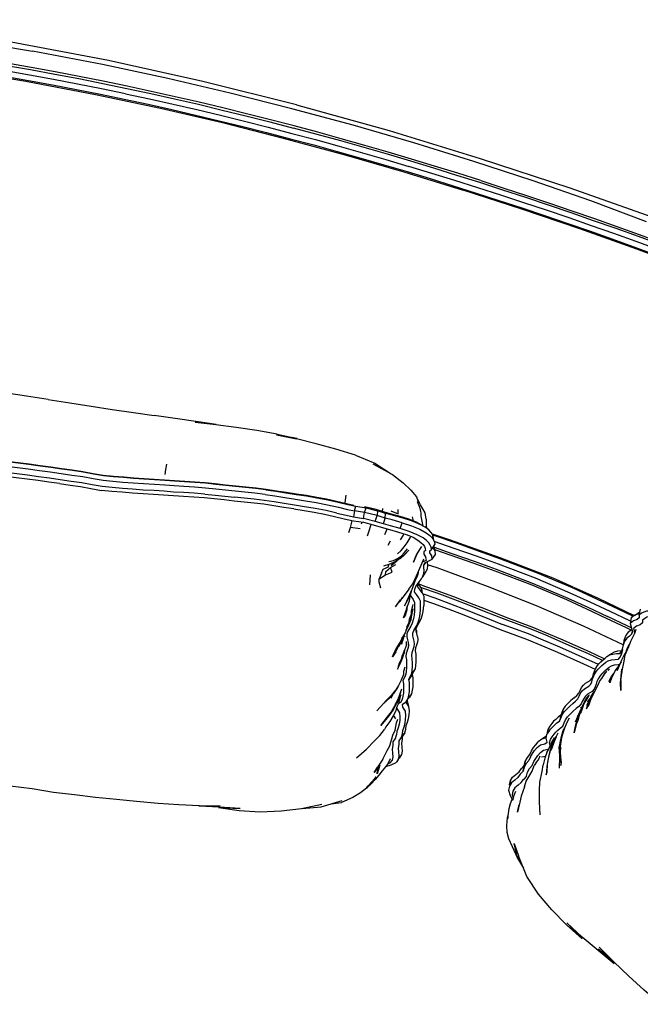
# Model space of a CAD drawing. Units: metres. Extents: x -0.64 to 0.89, y -0.65 to 0.71.
# Drawn here: x -0.23 to 0.16, y 0.07 to 0.7 of the extents above; entities that cross this region are included whole.
import ezdxf

# ---------------------------------------------------------------- set-up
doc = ezdxf.new("R2010")
doc.units = ezdxf.units.M
doc.header["$MEASUREMENT"] = 0

# ---------------------------------------------------------------- blocks, each defined once
blk = doc.blocks.new('3f5f2e16-e466-48c8-ae89-aef0ce8ea53f')
for p, q in [((0.00086, 0.38786), (0.00062, 0.38591)), ((0.01959, 0.38247), (0.02031, 0.37992)), ((0.02851, 0.38109), (0.02788, 0.38504)), ((-0.01248, 0.37817), (-0.01221, 0.37923)), ((0.02243, 0.37907), (0.02445, 0.37791)), ((-0.02058, 0.37255), (-0.01967, 0.37584)), ((0.03331, 0.36785), (0.03252, 0.37153)), ((0.00559, 0.367), (0.00416, 0.36425)), ((0.03194, 0.36184), (0.03406, 0.36502)), ((0.03422, 0.36087), (0.0335, 0.36419)), ((0.03383, 0.36649), (0.03406, 0.36502)), ((0.01508, 0.35855), (0.01322, 0.35711)), ((0.01364, 0.35751), (0.01381, 0.35745)), ((0.01552, 0.35904), (0.01549, 0.35925)), ((0.01657, 0.36034), (0.0166, 0.36025)), ((0.02815, 0.35354), (0.02713, 0.35204)), ((0.02747, 0.35277), (0.0276, 0.35273)), ((-0.00726, 0.33923), (-0.00689, 0.34555)), ((0.02641, 0.34468), (0.02853, 0.34772)), ((0.022, 0.33815), (0.0241, 0.34115)), ((0.02297, 0.33962), (0.02298, 0.33956)), ((0.02588, 0.33902), (0.02389, 0.33971)), ((0.0181, 0.3331), (0.0182, 0.33295)), ((0.0253, 0.33763), (0.02606, 0.33417)), ((0.01486, 0.31869), (0.01535, 0.31985)), ((0.01997, 0.3221), (0.02007, 0.324)), ((0.16135, 0.31998), (0.16448, 0.32188)), ((0.16429, 0.31999), (0.16512, 0.32372)), ((0.16448, 0.32188), (0.16473, 0.32198)), ((0.02259, 0.31345), (0.0247, 0.31632)), ((0.0207, 0.31017), (0.02282, 0.31304)), ((0.02183, 0.3117), (0.02175, 0.31199)), ((0.1597, 0.30986), (0.15927, 0.30781)), ((0.01232, 0.30241), (0.01196, 0.3014)), ((0.01308, 0.30486), (0.01272, 0.30364)), ((0.01361, 0.3049), (0.0134, 0.3058)), ((0.01376, 0.30527), (0.01354, 0.30601)), ((0.01377, 0.30415), (0.0137, 0.30448)), ((0.01395, 0.30464), (0.01385, 0.30497)), ((0.15506, 0.30562), (0.15435, 0.30202)), ((0.15836, 0.3019), (0.15734, 0.30058)), ((0.14829, 0.29649), (0.14522, 0.29462)), ((0.15349, 0.29808), (0.1528, 0.29452)), ((0.01267, 0.29172), (0.01284, 0.291)), ((0.01285, 0.29103), (0.0128, 0.29199)), ((0.01406, 0.28214), (0.01271, 0.27861)), ((0.02154, 0.28584), (0.01941, 0.28289)), ((0.13566, 0.28435), (0.13503, 0.28082)), ((0.14321, 0.28359), (0.14369, 0.28426)), ((0.15069, 0.28574), (0.15098, 0.28605)), ((0.01974, 0.28207), (0.0176, 0.27908)), ((0.01932, 0.2815), (0.01931, 0.28202)), ((0.13289, 0.27829), (0.13312, 0.27852)), ((0.13402, 0.27744), (0.13465, 0.28098)), ((0.13458, 0.27937), (0.13434, 0.27923)), ((0.15236, 0.27767), (0.15245, 0.27763)), ((0.00851, 0.27144), (0.00842, 0.27129)), ((0.01923, 0.26987), (0.01711, 0.26688)), ((0.00778, 0.26015), (0.00972, 0.26341)), ((0.00871, 0.262), (0.00921, 0.26383)), ((0.0113, 0.26462), (0.01238, 0.26876)), ((0.01673, 0.26534), (0.01646, 0.2658)), ((0.01748, 0.26187), (0.01673, 0.26534)), ((0.1338, 0.2675), (0.13301, 0.26644)), ((0.11579, 0.26013), (0.11512, 0.25653)), ((0.12685, 0.25869), (0.12614, 0.25805)), ((0.12745, 0.25922), (0.12713, 0.25893)), ((0.00414, 0.25532), (0.00421, 0.25508)), ((0.00936, 0.25384), (0.00787, 0.25631)), ((0.11424, 0.25618), (0.11355, 0.25255)), ((0.12497, 0.25544), (0.12538, 0.25598)), ((0.12559, 0.25621), (0.12618, 0.25685)), ((0.01496, 0.24502), (0.01281, 0.242)), ((0.1062, 0.24757), (0.10551, 0.24395)), ((0.01141, 0.24002), (0.01357, 0.24305)), ((0.10519, 0.24295), (0.10216, 0.24106)), ((0.00458, 0.22594), (0.00582, 0.22859)), ((0.01085, 0.2281), (0.01301, 0.23113)), ((0.09167, 0.22683), (0.09098, 0.22317)), ((0.09873, 0.22606), (0.09745, 0.22416)), ((0.1046, 0.22998), (0.10206, 0.22943)), ((0.09037, 0.22053), (0.09107, 0.22421)), ((0.09066, 0.22207), (0.09074, 0.22213)), ((0.08231, 0.2147), (0.08161, 0.21105)), ((0.09069, 0.21541), (0.09238, 0.21729)), ((0.09115, 0.21062), (0.09217, 0.21416)), ((-0.03179, 0.19982), (-0.02524, 0.20071)), ((0.08717, 0.1969), (0.08721, 0.19683))]:
    blk.add_line(p, q)
for points in [[(-0.05551, 0.63146, 0), (-0.07058, 0.63538, 0), (-0.08569, 0.6392, 0), (-0.10083, 0.64294, 0), (-0.11601, 0.64657, 0), (-0.13122, 0.65008, 0), (-0.14646, 0.65348, 0), (-0.16172, 0.65678, 0), (-0.17701, 0.65994, 0), (-0.19231, 0.66296, 0), (-0.20763, 0.66588, 0), (-0.22296, 0.6687, 0), (-0.2383, 0.67138, 0)], [(-0.34948, 0.69911, 0), (-0.3083, 0.69399, 0), (-0.30848, 0.69271, 0), (-0.26643, 0.68652, 0), (-0.22195, 0.679, 0)], [(-0.16273, 0.65197, 0), (-0.17801, 0.65512, 0), (-0.19334, 0.65815, 0), (-0.20865, 0.66107, 0), (-0.22396, 0.66388, 0), (-0.23932, 0.66656, 0)], [(-0.23998, 0.66306, 0), (-0.22466, 0.66039, 0), (-0.20938, 0.65759, 0), (-0.1941, 0.65468, 0), (-0.17882, 0.65166, 0), (-0.16358, 0.64851, 0), (-0.1484, 0.64524, 0), (-0.13331, 0.64188, 0), (-0.11825, 0.63841, 0), (-0.10316, 0.6348, 0), (-0.08807, 0.63108, 0), (-0.07298, 0.62726, 0), (-0.05793, 0.62335, 0), (-0.04292, 0.61935, 0), (-0.02797, 0.61523, 0), (-0.01308, 0.61101, 0), (0.00173, 0.60673, 0), (0.01642, 0.60238, 0), (0.03105, 0.59793, 0), (0.04571, 0.59338, 0), (0.06035, 0.58874, 0), (0.07495, 0.58404, 0), (0.08944, 0.57929, 0), (0.10387, 0.57445, 0), (0.11822, 0.56956, 0), (0.13249, 0.56462, 0), (0.1467, 0.55962, 0), (0.16086, 0.55454, 0), (0.18338, 0.5463, 0)], [(-0.23863, 0.67001, 0), (-0.22326, 0.66732, 0), (-0.20792, 0.66451, 0), (-0.1926, 0.66158, 0), (-0.17726, 0.65855, 0), (-0.16195, 0.65539, 0), (-0.14671, 0.6521, 0), (-0.13157, 0.64872, 0), (-0.11644, 0.64523, 0), (-0.1013, 0.64161, 0), (-0.08615, 0.63787, 0), (-0.07102, 0.63403, 0), (-0.05592, 0.63011, 0)], [(-0.17373, 0.67306, 0), (-0.23552, 0.68475, 0), (-0.28755, 0.69298, 0)], [(0.16896, 0.57032, 0), (0.13349, 0.58371, 0), (0.09667, 0.59658, 0), (0.05893, 0.60886, 0), (0.02072, 0.62064, 0), (-0.0179, 0.63187, 0), (-0.05686, 0.64245, 0), (-0.09611, 0.65238, 0), (-0.13587, 0.6617, 0), (-0.17754, 0.67056, 0), (-0.22195, 0.679, 0)], [(-0.05404, 0.64489, 0), (-0.11366, 0.6598, 0), (-0.17373, 0.67306, 0)], [(-0.27089, 0.66743, 0), (-0.22628, 0.65995, 0), (-0.18192, 0.65156, 0), (-0.14052, 0.64279, 0), (-0.10117, 0.63359, 0), (-0.06235, 0.62378, 0), (-0.0238, 0.61333, 0), (0.0144, 0.60224, 0), (0.05221, 0.59059, 0)], [(-0.16273, 0.65197, 0), (-0.14752, 0.64869, 0), (-0.13243, 0.64532, 0), (-0.11737, 0.64185, 0), (-0.10226, 0.63824, 0), (-0.08713, 0.6345, 0), (-0.07201, 0.63067, 0), (-0.05692, 0.62675, 0), (-0.04186, 0.62274, 0), (-0.02686, 0.6186, 0), (-0.01193, 0.61437, 0), (0.00289, 0.61008, 0), (0.01758, 0.60573, 0)], [(-0.05404, 0.64489, 0), (0.00494, 0.62849, 0), (0.06305, 0.6108, 0), (0.12012, 0.59201, 0)], [(0.18622, 0.55277, 0), (0.16369, 0.56102, 0), (0.14948, 0.56612, 0), (0.13521, 0.57114, 0), (0.12089, 0.5761, 0), (0.1065, 0.581, 0), (0.09202, 0.58586, 0), (0.07746, 0.59064, 0), (0.06282, 0.59535, 0), (0.04813, 0.6, 0), (0.03342, 0.60457, 0), (0.01873, 0.60904, 0), (0.00398, 0.61341, 0), (-0.01088, 0.61772, 0), (-0.02583, 0.62194, 0), (-0.04085, 0.62609, 0), (-0.05592, 0.63011, 0)], [(0.06336, 0.59665, 0), (0.0487, 0.60129, 0), (0.03398, 0.60587, 0), (0.01919, 0.61037, 0), (0.00434, 0.61476, 0), (-0.01055, 0.61908, 0), (-0.02548, 0.62331, 0), (-0.04047, 0.62744, 0), (-0.05551, 0.63146, 0)], [(0.18481, 0.54956, 0), (0.16229, 0.5578, 0), (0.14809, 0.56289, 0), (0.13385, 0.5679, 0), (0.11956, 0.57285, 0), (0.1052, 0.57775, 0), (0.09074, 0.5826, 0), (0.07621, 0.58736, 0), (0.06158, 0.59207, 0), (0.0469, 0.59672, 0), (0.03221, 0.60128, 0), (0.01758, 0.60573, 0)], [(0.06336, 0.59665, 0), (0.07797, 0.59194, 0), (0.09253, 0.58717, 0), (0.10701, 0.58231, 0), (0.12143, 0.5774, 0), (0.13577, 0.57243, 0), (0.15005, 0.5674, 0), (0.16426, 0.56231, 0), (0.18678, 0.55405, 0)], [(0.19741, 0.54005, 0), (0.16282, 0.55307, 0), (0.12648, 0.56596, 0), (0.08959, 0.57848, 0), (0.05221, 0.59059, 0)], [(0.12012, 0.59201, 0), (0.17594, 0.5723, 0), (0.22789, 0.55115, 0), (0.27621, 0.52839, 0), (0.32354, 0.50467, 0), (0.36982, 0.48008, 0), (0.41503, 0.45464, 0), (0.45923, 0.42827, 0), (0.50249, 0.40083, 0)], [(-0.21208, 0.45724, 0), (-0.22592, 0.45941, 0), (-0.23981, 0.46155, 0), (-0.2537, 0.46364, 0)], [(-0.21208, 0.45724, 0), (-0.19835, 0.45507, 0), (-0.18474, 0.45297, 0), (-0.17125, 0.45101, 0), (-0.15784, 0.44909, 0), (-0.14452, 0.44715, 0)], [(-0.06634, 0.43526, 0), (-0.07919, 0.4376, 0), (-0.0924, 0.43952, 0), (-0.10524, 0.44117, 0), (-0.1184, 0.44287, 0), (-0.10509, 0.44139, 0), (-0.11809, 0.4433, 0), (-0.13125, 0.44522, 0), (-0.14452, 0.44715, 0)], [(-0.06634, 0.43526, 0), (-0.05353, 0.43252, 0), (-0.06668, 0.43477, 0), (-0.05395, 0.43219, 0)], [(-0.01647, 0.42181, 0), (-0.02884, 0.42555, 0), (-0.04138, 0.42909, 0), (-0.05395, 0.43219, 0)], [(-0.01647, 0.42181, 0), (-0.00415, 0.41683, 0), (0.00622, 0.41004, 0)], [(-0.21764, 0.4119, 0), (-0.22477, 0.41285, 0), (-0.23159, 0.41371, 0), (-0.23847, 0.41452, 0), (-0.24571, 0.41536, 0), (-0.25304, 0.41641, 0), (-0.26016, 0.41743, 0)], [(-0.25236, 0.41982, 0), (-0.24528, 0.41881, 0), (-0.23832, 0.418, 0), (-0.23116, 0.41716, 0), (-0.22408, 0.41627, 0), (-0.21709, 0.41533, 0)], [(-0.19663, 0.41198, 0), (-0.20341, 0.41295, 0), (-0.2103, 0.41393, 0), (-0.2172, 0.41491, 0), (-0.22428, 0.41585, 0), (-0.23122, 0.41673, 0), (-0.23822, 0.41755, 0)], [(-0.21709, 0.41533, 0), (-0.21027, 0.41437, 0), (-0.20346, 0.41341, 0), (-0.19678, 0.41245, 0), (-0.19003, 0.41147, 0), (-0.18342, 0.41023, 0), (-0.17697, 0.4091, 0)], [(-0.13683, 0.41601, 0), (-0.13735, 0.41276, 0), (-0.13786, 0.40949, 0)], [(-0.0054, 0.41639, 0), (0.00713, 0.40955, 0), (0.01395, 0.40422, 0)], [(-0.16482, 0.40067, 0), (-0.17128, 0.40118, 0), (-0.17765, 0.40178, 0), (-0.18413, 0.40291, 0), (-0.19071, 0.40415, 0), (-0.1975, 0.40513, 0), (-0.20432, 0.40611, 0), (-0.21125, 0.40709, 0), (-0.21816, 0.40807, 0), (-0.22525, 0.40901, 0), (-0.23206, 0.40988, 0), (-0.23894, 0.41069, 0), (-0.24621, 0.41153, 0), (-0.25357, 0.41258, 0), (-0.26073, 0.41361, 0)], [(-0.20475, 0.40372, 0), (-0.21161, 0.4047, 0), (-0.21846, 0.40567, 0), (-0.22544, 0.4066, 0), (-0.23234, 0.40747, 0), (-0.23934, 0.40829, 0), (-0.24653, 0.40912, 0), (-0.25383, 0.41017, 0)], [(-0.19003, 0.40795, 0), (-0.19693, 0.40895, 0), (-0.20377, 0.40993, 0), (-0.21071, 0.41091, 0), (-0.21764, 0.4119, 0)], [(-0.15768, 0.40703, 0), (-0.16419, 0.40755, 0), (-0.17065, 0.40806, 0), (-0.17684, 0.40864, 0), (-0.1831, 0.40973, 0), (-0.18975, 0.41098, 0), (-0.19663, 0.41198, 0)], [(-0.08682, 0.39826, 0), (-0.09305, 0.39889, 0), (-0.09912, 0.39952, 0), (-0.10535, 0.4002, 0), (-0.112, 0.40087, 0), (-0.11883, 0.40142, 0), (-0.12567, 0.40187, 0), (-0.13192, 0.4022, 0), (-0.13785, 0.40269, 0), (-0.1444, 0.40312, 0), (-0.15128, 0.40349, 0), (-0.15803, 0.40401, 0), (-0.16454, 0.40452, 0), (-0.17095, 0.40503, 0), (-0.17712, 0.40561, 0), (-0.18339, 0.4067, 0), (-0.19003, 0.40795, 0)], [(-0.17697, 0.4091, 0), (-0.17055, 0.4085, 0), (-0.16399, 0.40797, 0), (-0.15746, 0.40746, 0), (-0.15104, 0.40697, 0), (-0.14466, 0.40663, 0), (-0.13808, 0.4062, 0), (-0.13153, 0.40566, 0), (-0.12506, 0.40532, 0), (-0.11859, 0.40489, 0), (-0.11211, 0.40437, 0)], [(-0.20475, 0.40372, 0), (-0.19802, 0.40276, 0), (-0.19138, 0.4018, 0), (-0.18487, 0.40057, 0), (-0.17813, 0.39941, 0)], [(-0.13166, 0.40523, 0), (-0.13781, 0.40574, 0), (-0.1444, 0.40617, 0), (-0.15108, 0.40653, 0), (-0.15768, 0.40703, 0)], [(-0.07347, 0.39978, 0), (-0.07996, 0.40057, 0), (-0.08639, 0.40127, 0), (-0.09272, 0.40191, 0), (-0.09896, 0.40256, 0), (-0.10529, 0.40324, 0), (-0.11188, 0.40391, 0), (-0.11861, 0.40446, 0), (-0.12533, 0.4049, 0), (-0.13166, 0.40523, 0)], [(-0.11211, 0.40437, 0), (-0.10566, 0.40372, 0), (-0.09917, 0.40301, 0)], [(-0.09917, 0.40301, 0), (-0.09265, 0.40234, 0), (-0.08615, 0.40168, 0), (-0.07971, 0.40098, 0), (-0.07324, 0.40019, 0), (-0.06677, 0.39922, 0), (-0.06047, 0.39823, 0), (-0.05406, 0.39729, 0), (-0.04758, 0.39626, 0), (-0.04107, 0.39514, 0), (-0.03477, 0.39392, 0), (-0.02858, 0.39252, 0), (-0.02211, 0.39098, 0), (-0.01747, 0.39006, 0)], [(0.01395, 0.40422, 0), (0.01887, 0.39957, 0), (0.02244, 0.39536, 0), (0.02402, 0.39117, 0), (0.02284, 0.39435, 0)], [(-0.05557, 0.38764, 0), (-0.06206, 0.38859, 0), (-0.06843, 0.38959, 0), (-0.07468, 0.39053, 0), (-0.08097, 0.3913, 0), (-0.08731, 0.39199, 0), (-0.09367, 0.39263, 0), (-0.10001, 0.39329, 0), (-0.10638, 0.39398, 0), (-0.1128, 0.39463, 0), (-0.11929, 0.39516, 0), (-0.12582, 0.39558, 0), (-0.13226, 0.39592, 0), (-0.13858, 0.39644, 0), (-0.14503, 0.39686, 0), (-0.15168, 0.39722, 0), (-0.15835, 0.39773, 0), (-0.16488, 0.39825, 0), (-0.17145, 0.39877, 0), (-0.17813, 0.39941, 0)], [(-0.11238, 0.39703, 0), (-0.11911, 0.39757, 0), (-0.12587, 0.39801, 0), (-0.13217, 0.39834, 0), (-0.13817, 0.39884, 0), (-0.14467, 0.39927, 0), (-0.15153, 0.39964, 0), (-0.15831, 0.40015, 0), (-0.16482, 0.40067, 0)], [(-0.11238, 0.39703, 0), (-0.1058, 0.39636, 0), (-0.09956, 0.39568, 0), (-0.09344, 0.39505, 0)], [(-0.06184, 0.391, 0), (-0.06825, 0.39201, 0), (-0.07449, 0.39295, 0), (-0.08086, 0.39373, 0), (-0.08721, 0.39442, 0), (-0.09344, 0.39505, 0)], [(-0.07399, 0.39678, 0), (-0.08044, 0.39757, 0), (-0.08682, 0.39826, 0)], [(-0.07399, 0.39678, 0), (-0.06768, 0.39584, 0), (-0.06129, 0.39483, 0), (-0.05467, 0.39386, 0), (-0.04815, 0.39282, 0), (-0.04141, 0.39166, 0), (-0.03422, 0.39026, 0), (-0.02716, 0.38868, 0), (-0.02143, 0.3873, 0), (-0.01711, 0.38643, 0), (-0.0161, 0.38933, 0)], [(-0.07347, 0.39978, 0), (-0.06707, 0.39882, 0), (-0.06071, 0.39782, 0), (-0.05418, 0.39686, 0), (-0.04766, 0.39583, 0), (-0.04097, 0.39468, 0), (-0.03408, 0.39334, 0), (-0.02733, 0.39182, 0), (-0.02133, 0.39038, 0), (-0.0161, 0.38933, 0), (-0.0096, 0.38826, 0)], [(-0.02308, 0.39122, 0), (-0.02279, 0.39307, 0), (-0.02224, 0.39635, 0)], [(-0.02818, 0.38495, 0), (-0.03509, 0.3865, 0), (-0.04213, 0.38787, 0), (-0.04879, 0.38901, 0), (-0.05525, 0.39004, 0), (-0.06184, 0.391, 0)], [(0.00197, 0.38548, 0), (-0.00334, 0.38717, 0), (-0.0088, 0.38855, 0), (-0.01074, 0.38887, 0)], [(0.02788, 0.38504, 0), (0.02499, 0.39024, 0), (0.02284, 0.39435, 0)], [(0.02537, 0.38506, 0), (0.02447, 0.38848, 0), (0.02311, 0.39213, 0)], [(-0.05557, 0.38764, 0), (-0.04918, 0.38662, 0), (-0.0427, 0.38551, 0), (-0.0362, 0.38425, 0), (-0.02978, 0.3828, 0), (-0.02355, 0.38131, 0), (-0.01759, 0.38011, 0), (-0.01132, 0.37909, 0), (-0.00525, 0.37756, 0), (-0.00008, 0.3759, 0)], [(-0.02818, 0.38495, 0), (-0.02235, 0.38354, 0), (-0.01773, 0.38262, 0)], [(-0.01067, 0.38537, 0), (-0.01711, 0.38643, 0), (-0.01773, 0.38262, 0), (-0.01138, 0.38157, 0)], [(-0.00379, 0.37968, 0), (-0.01138, 0.38157, 0), (-0.01067, 0.38537, 0)], [(0.00135, 0.37803, 0), (-0.00379, 0.37968, 0), (-0.00263, 0.38336, 0), (-0.01067, 0.38537, 0), (-0.0096, 0.38826, 0), (-0.00244, 0.38647, 0)], [(0.01324, 0.37882, 0), (0.00689, 0.38055, 0), (0.00254, 0.38171, 0), (0.0028, 0.38479, 0), (-0.00244, 0.38647, 0), (-0.00263, 0.38336, 0)], [(0.01208, 0.37513, 0), (0.00589, 0.37682, 0), (0.00135, 0.37803, 0), (0.00254, 0.38171, 0), (-0.00263, 0.38336, 0)], [(0.0181, 0.3808, 0), (0.01361, 0.38232, 0), (0.00797, 0.38385, 0), (0.00197, 0.38548, 0)], [(0.01933, 0.37997, 0), (0.01388, 0.3818, 0), (0.00775, 0.38346, 0), (0.0028, 0.38479, 0)], [(0.0062, 0.38636, 0), (0.01082, 0.38455, 0), (0.01067, 0.38733, 0)], [(0.02467, 0.38773, 0), (0.02487, 0.38716, 0), (0.0249, 0.38684, 0)], [(0.02661, 0.37671, 0), (0.02608, 0.3798, 0), (0.02535, 0.38306, 0), (0.02537, 0.38506, 0)], [(-0.01351, 0.37482, 0), (-0.01967, 0.37584, 0), (-0.01881, 0.37907, 0), (-0.01852, 0.3803, 0)], [(-0.00886, 0.37044, 0), (-0.00773, 0.37373, 0), (-0.00671, 0.37703, 0), (-0.00649, 0.37787, 0)], [(0.0229, 0.37116, 0), (0.0177, 0.37325, 0), (0.01208, 0.37513, 0), (0.01324, 0.37882, 0), (0.01916, 0.37683, 0)], [(0.02546, 0.37735, 0), (0.02531, 0.37746, 0), (0.02243, 0.37907, 0), (0.0181, 0.3808, 0)], [(0.01916, 0.37683, 0), (0.02464, 0.37463, 0), (0.0286, 0.37245, 0), (0.03094, 0.3707, 0), (0.03241, 0.36922, 0), (0.03331, 0.36785, 0), (0.03383, 0.36649, 0)], [(0.03313, 0.36868, 0), (0.03326, 0.36878, 0), (0.03303, 0.37018, 0), (0.03252, 0.37153, 0), (0.03164, 0.37287, 0), (0.03023, 0.37428, 0), (0.02805, 0.37591, 0), (0.02445, 0.37791, 0), (0.01933, 0.37997, 0)], [(0.02851, 0.38109, 0), (0.02867, 0.37725, 0), (0.02875, 0.37539, 0)], [(-0.00008, 0.3759, 0), (0.00534, 0.37445, 0), (0.01107, 0.37289, 0)], [(0.00225, 0.37129, 0), (0.0036, 0.37433, 0), (0.00381, 0.37486, 0)], [(0.01044, 0.35899, 0), (0.0126, 0.36105, 0), (0.0146, 0.36338, 0), (0.01659, 0.36609, 0), (0.01845, 0.3691, 0), (0.01885, 0.37008, 0)], [(0.01107, 0.37289, 0), (0.0158, 0.3713, 0), (0.02023, 0.36952, 0), (0.02331, 0.36781, 0), (0.02528, 0.36632, 0), (0.0266, 0.36499, 0), (0.02743, 0.36373, 0), (0.02792, 0.36244, 0), (0.02814, 0.3611, 0), (0.02707, 0.36021, 0), (0.0272, 0.35873, 0), (0.02833, 0.35675, 0)], [(0.0123, 0.36801, 0), (0.01416, 0.37095, 0), (0.01445, 0.37176, 0)], [(0.03249, 0.35552, 0), (0.0321, 0.35767, 0), (0.03099, 0.35963, 0), (0.03086, 0.36094, 0), (0.03194, 0.36184, 0), (0.03171, 0.36329, 0), (0.0312, 0.36462, 0), (0.03032, 0.36596, 0), (0.02889, 0.3674, 0), (0.02663, 0.36909, 0), (0.0229, 0.37116, 0)], [(0.03232, 0.37182, 0), (0.04313, 0.36817, 0), (0.0754, 0.35675, 0), (0.10932, 0.34372, 0), (0.12189, 0.338, 0)], [(0.12178, 0.33729, 0), (0.09956, 0.34667, 0), (0.07606, 0.3557, 0), (0.06196, 0.36076, 0), (0.0478, 0.36575, 0), (0.03357, 0.37065, 0), (0.03264, 0.37097, 0)], [(0.02248, 0.35844, 0), (0.02054, 0.35378, 0), (0.02187, 0.35691, 0), (0.02246, 0.35842, 0), (0.02501, 0.36242, 0), (0.0258, 0.36365, 0)], [(0.15873, 0.31606, 0), (0.15819, 0.31632, 0), (0.14565, 0.32231, 0), (0.13304, 0.32821, 0), (0.12034, 0.33404, 0), (0.0981, 0.34341, 0), (0.0746, 0.35244, 0), (0.06054, 0.3575, 0), (0.0464, 0.36247, 0), (0.03369, 0.36686, 0)], [(0.01524, 0.359, 0), (0.01508, 0.35855, 0), (0.01196, 0.35585, 0), (0.01246, 0.35653, 0), (0.00907, 0.35387, 0), (0.00638, 0.35164, 0), (0.00987, 0.35459, 0), (0.00721, 0.35268, 0)], [(0.01508, 0.35855, 0), (0.01754, 0.36131, 0), (0.01524, 0.359, 0), (0.01298, 0.35689, 0), (0.01052, 0.35513, 0), (0.00721, 0.35268, 0)], [(0.01026, 0.35598, 0), (0.01263, 0.35749, 0), (0.01462, 0.35969, 0), (0.01663, 0.36214, 0)], [(0.02306, 0.33976, 0), (0.02431, 0.34137, 0), (0.02553, 0.34299, 0), (0.02641, 0.34468, 0), (0.02709, 0.34647, 0), (0.02738, 0.34842, 0), (0.02714, 0.35038, 0), (0.02713, 0.35204, 0), (0.02774, 0.35334, 0), (0.02978, 0.3543, 0), (0.03249, 0.35552, 0), (0.0346, 0.35862, 0), (0.03422, 0.36087, 0), (0.0331, 0.36284, 0), (0.03304, 0.36349, 0)], [(0.03373, 0.36315, 0), (0.04503, 0.35926, 0), (0.05914, 0.35429, 0), (0.07317, 0.34925, 0), (0.09668, 0.34021, 0), (0.11886, 0.33086, 0), (0.13153, 0.32505, 0), (0.14412, 0.31915, 0)], [(0.15901, 0.31048, 0), (0.15603, 0.31193, 0), (0.14347, 0.31793, 0), (0.13086, 0.32383, 0), (0.11821, 0.32963, 0), (0.09611, 0.33895, 0), (0.0726, 0.34799, 0), (0.05858, 0.35302, 0), (0.04449, 0.35798, 0), (0.03407, 0.36158, 0)], [(0.00005, 0.34675, 0), (0.00117, 0.34931, 0), (0.00453, 0.35064, 0), (0.0049, 0.35221, 0)], [(0.00788, 0.35356, 0), (0.0049, 0.35221, 0), (0.0014, 0.35116, 0)], [(0.0028, 0.34562, 0), (0.00703, 0.34736, 0), (0.00584, 0.35026, 0), (0.00926, 0.35219, 0)], [(0.00485, 0.35406, 0), (0.00777, 0.35476, 0), (0.01026, 0.35598, 0)], [(0.02244, 0.34503, 0), (0.02401, 0.34832, 0), (0.02599, 0.35337, 0), (0.02712, 0.3558, 0)], [(0.02624, 0.35385, 0), (0.02873, 0.3549, 0), (0.02833, 0.35675, 0)], [(0.02927, 0.35406, 0), (0.02927, 0.35351, 0), (0.02951, 0.35153, 0), (0.02921, 0.34953, 0), (0.02853, 0.34772, 0)], [(0.15404, 0.3011, 0), (0.12874, 0.31287, 0), (0.0989, 0.32581, 0), (0.06762, 0.33826, 0), (0.03553, 0.35001, 0), (0.02944, 0.3521, 0)], [(0.00005, 0.34675, 0), (-0.00053, 0.34523, 0), (-0.00139, 0.34308, 0), (0.0028, 0.34562, 0), (0.00287, 0.34781, 0), (0.00584, 0.35026, 0)], [(0.01766, 0.33659, 0), (0.02005, 0.33983, 0), (0.02244, 0.34503, 0)], [(0.02352, 0.34729, 0), (0.02329, 0.3458, 0), (0.02264, 0.34407, 0), (0.02178, 0.34243, 0), (0.02142, 0.34196, 0)], [(0.02593, 0.34375, 0), (0.0264, 0.34436, 0), (0.02763, 0.346, 0), (0.02853, 0.34772, 0)], [(-0.00021, 0.33709, 0), (-0.00132, 0.34103, 0), (-0.00139, 0.34308, 0)], [(0.02183, 0.34371, 0), (0.0217, 0.34291, 0), (0.02074, 0.33959, 0), (0.01952, 0.33627, 0)], [(0.0207, 0.31017, 0), (0.02259, 0.31345, 0), (0.02344, 0.31546, 0), (0.02411, 0.31747, 0), (0.02453, 0.31927, 0), (0.02482, 0.32113, 0), (0.02494, 0.32309, 0), (0.02499, 0.32502, 0), (0.02507, 0.32688, 0), (0.02488, 0.32888, 0), (0.02395, 0.33101, 0), (0.02251, 0.33313, 0), (0.02121, 0.3349, 0), (0.02148, 0.33642, 0), (0.022, 0.33815, 0), (0.02306, 0.33976, 0)], [(0.02606, 0.33417, 0), (0.02459, 0.33632, 0), (0.02332, 0.33803, 0), (0.0236, 0.33947, 0), (0.02407, 0.34106, 0)], [(0.02623, 0.33547, 0), (0.0253, 0.33763, 0), (0.02384, 0.33979, 0)], [(0.02588, 0.33902, 0), (0.03602, 0.3355, 0), (0.04607, 0.33175, 0), (0.05608, 0.3279, 0), (0.06614, 0.32399, 0), (0.07929, 0.3187, 0), (0.09588, 0.31258, 0), (0.10507, 0.30872, 0), (0.1142, 0.30484, 0), (0.12326, 0.30084, 0), (0.13233, 0.29684, 0), (0.14134, 0.29265, 0), (0.14214, 0.29226, 0)], [(0.01766, 0.33659, 0), (0.014, 0.33168, 0), (0.00993, 0.32684, 0), (0.00901, 0.32533, 0), (0.01227, 0.32962, 0)], [(0.01841, 0.33266, 0), (0.01882, 0.33207, 0), (0.02022, 0.33002, 0), (0.02108, 0.32803, 0), (0.02126, 0.32614, 0), (0.02118, 0.32431, 0), (0.02113, 0.32239, 0), (0.02101, 0.32046, 0), (0.02073, 0.31863, 0), (0.02032, 0.31688, 0), (0.01967, 0.31493, 0), (0.01883, 0.31296, 0), (0.01694, 0.30966, 0), (0.01632, 0.30797, 0), (0.01621, 0.30609, 0), (0.01671, 0.30433, 0), (0.01721, 0.30265, 0), (0.0173, 0.3009, 0), (0.01711, 0.29926, 0), (0.01659, 0.29744, 0), (0.01593, 0.29562, 0), (0.01571, 0.29354, 0), (0.01598, 0.29145, 0), (0.0161, 0.28899, 0), (0.01607, 0.28651, 0), (0.01595, 0.28434, 0), (0.01562, 0.28228, 0), (0.01474, 0.28035, 0)], [(0.01952, 0.33627, 0), (0.01719, 0.33108, 0), (0.01488, 0.32585, 0), (0.01666, 0.32927, 0), (0.01812, 0.33272, 0), (0.01876, 0.33457, 0)], [(0.01907, 0.33526, 0), (0.01794, 0.33083, 0), (0.01781, 0.32893, 0), (0.01653, 0.32541, 0)], [(0.02531, 0.33767, 0), (0.03544, 0.33415, 0), (0.04547, 0.33039, 0), (0.0555, 0.32653, 0), (0.06559, 0.3226, 0), (0.07871, 0.31731, 0), (0.09528, 0.31121, 0), (0.1045, 0.30735, 0), (0.11367, 0.30346, 0), (0.12276, 0.29946, 0), (0.13182, 0.29546, 0), (0.14072, 0.29132, 0), (0.14091, 0.29123, 0)], [(0.02606, 0.33417, 0), (0.02701, 0.33196, 0), (0.02721, 0.32991, 0), (0.02713, 0.32803, 0), (0.02708, 0.32609, 0)], [(0.02668, 0.33347, 0), (0.03405, 0.33091, 0), (0.04405, 0.32716, 0), (0.05407, 0.32329, 0), (0.06414, 0.31936, 0), (0.07726, 0.31407, 0)], [(0.16038, 0.31922, 0), (0.15973, 0.31953, 0), (0.14715, 0.32554, 0), (0.13451, 0.33146, 0), (0.12178, 0.33729, 0)], [(0.12232, 0.33781, 0), (0.13802, 0.33067, 0), (0.16102, 0.31972, 0)], [(0.01271, 0.33016, 0), (0.01206, 0.32863, 0), (0.01358, 0.33119, 0)], [(0.01558, 0.32179, 0), (0.01544, 0.31995, 0), (0.01642, 0.32359, 0), (0.01681, 0.32618, 0)], [(0.01707, 0.33024, 0), (0.01709, 0.33056, 0), (0.01708, 0.33083, 0)], [(0.02007, 0.324, 0), (0.01905, 0.31886, 0), (0.01923, 0.32074, 0), (0.01929, 0.32261, 0), (0.02013, 0.32586, 0), (0.02027, 0.32665, 0)], [(0.02314, 0.30647, 0), (0.02262, 0.30822, 0), (0.02215, 0.30983, 0), (0.02224, 0.31148, 0), (0.02282, 0.31304, 0), (0.0247, 0.31632, 0), (0.02555, 0.31833, 0), (0.02624, 0.32039, 0), (0.02667, 0.32224, 0), (0.02696, 0.32412, 0), (0.02708, 0.32609, 0)], [(0.0272, 0.32957, 0), (0.03265, 0.32767, 0), (0.04264, 0.32393, 0), (0.05262, 0.32008, 0), (0.06265, 0.31617, 0), (0.07577, 0.31088, 0)], [(0.01558, 0.32179, 0), (0.01406, 0.31831, 0), (0.0161, 0.32359, 0), (0.01653, 0.32541, 0)], [(0.01779, 0.31549, 0), (0.01805, 0.31736, 0), (0.01923, 0.32074, 0), (0.01779, 0.31549, 0), (0.01905, 0.31886, 0), (0.01997, 0.3221, 0)], [(0.16467, 0.32168, 0), (0.16376, 0.32087, 0), (0.16135, 0.31998, 0), (0.1592, 0.31829, 0), (0.15844, 0.31465, 0), (0.15925, 0.31157, 0), (0.15986, 0.30926, 0), (0.15927, 0.30781, 0), (0.15802, 0.30659, 0), (0.15642, 0.30536, 0), (0.15519, 0.30377, 0), (0.15435, 0.30202, 0), (0.15374, 0.30021, 0), (0.15343, 0.29825, 0)], [(0.18824, 0.31576, 0), (0.18304, 0.31859, 0), (0.17795, 0.32092, 0), (0.17384, 0.32214, 0), (0.171, 0.32251, 0), (0.16889, 0.32243, 0), (0.1672, 0.32196, 0), (0.16572, 0.32116, 0), (0.16429, 0.31999, 0), (0.16416, 0.31825, 0), (0.16291, 0.31712, 0), (0.1605, 0.31624, 0), (0.15844, 0.31465, 0)], [(0.01905, 0.31886, 0), (0.01876, 0.31701, 0), (0.0174, 0.31365, 0), (0.01577, 0.31041, 0), (0.01779, 0.31549, 0)], [(0.01624, 0.31223, 0), (0.01779, 0.31549, 0), (0.0174, 0.31365, 0), (0.01905, 0.31886, 0)], [(0.13825, 0.28856, 0), (0.13035, 0.29224, 0), (0.12132, 0.29623, 0), (0.11223, 0.30023, 0), (0.10305, 0.30411, 0), (0.09383, 0.30797, 0), (0.07726, 0.31407, 0)], [(0.15915, 0.31196, 0), (0.15666, 0.31317, 0), (0.14412, 0.31915, 0)], [(0.18294, 0.31585, 0), (0.1786, 0.31784, 0), (0.17521, 0.31883, 0), (0.17272, 0.31915, 0), (0.17077, 0.31907, 0), (0.16917, 0.31862, 0), (0.16774, 0.31784, 0), (0.1664, 0.31676, 0), (0.16626, 0.31502, 0), (0.16488, 0.31375, 0), (0.16243, 0.31285, 0), (0.1606, 0.31154, 0), (0.1614, 0.30875, 0), (0.16144, 0.30858, 0)], [(0.00921, 0.29669, 0), (0.01173, 0.30182, 0), (0.01351, 0.30507, 0), (0.01127, 0.30006, 0), (0.01296, 0.30336, 0), (0.01438, 0.30675, 0), (0.01282, 0.30153, 0), (0.01408, 0.305, 0), (0.01507, 0.30819, 0), (0.01512, 0.30841, 0)], [(0.01624, 0.31223, 0), (0.01577, 0.31041, 0), (0.01517, 0.30865, 0), (0.0131, 0.30531, 0), (0.01241, 0.30358, 0), (0.00933, 0.29857, 0)], [(0.01951, 0.29427, 0), (0.01973, 0.29624, 0), (0.02037, 0.29803, 0), (0.02091, 0.2999, 0), (0.02111, 0.30161, 0), (0.02101, 0.30343, 0), (0.02001, 0.30684, 0), (0.02011, 0.30857, 0), (0.0207, 0.31017, 0)], [(0.02219, 0.31051, 0), (0.02235, 0.30997, 0), (0.0224, 0.30896, 0)], [(0.07577, 0.31088, 0), (0.09238, 0.30476, 0), (0.10156, 0.30092, 0), (0.11071, 0.29704, 0), (0.11977, 0.29305, 0)], [(0.15261, 0.27838, 0), (0.15343, 0.28461, 0), (0.1546, 0.29067, 0), (0.15537, 0.29459, 0), (0.15762, 0.30002, 0), (0.15894, 0.30338, 0), (0.1614, 0.30852, 0), (0.16236, 0.31099, 0)], [(0.15943, 0.31089, 0), (0.1588, 0.31027, 0), (0.15717, 0.30902, 0), (0.15592, 0.30739, 0), (0.15506, 0.30562, 0), (0.15443, 0.30377, 0)], [(0.00921, 0.29669, 0), (0.00713, 0.29337, 0), (0.00779, 0.29509, 0), (0.00857, 0.2968, 0), (0.0116, 0.3018, 0), (0.00933, 0.29857, 0)], [(0.01601, 0.3011, 0), (0.01488, 0.29766, 0), (0.01457, 0.29603, 0), (0.01302, 0.29248, 0), (0.01337, 0.29414, 0)], [(0.01511, 0.30656, 0), (0.01508, 0.30639, 0), (0.01511, 0.30662, 0)], [(0.01601, 0.3011, 0), (0.01598, 0.30282, 0), (0.01604, 0.30311, 0)], [(0.01607, 0.30139, 0), (0.01601, 0.3011, 0), (0.01607, 0.30154, 0)], [(0.02314, 0.30647, 0), (0.02324, 0.30461, 0), (0.02304, 0.30286, 0), (0.02249, 0.30095, 0), (0.02185, 0.29919, 0), (0.02164, 0.29726, 0), (0.02191, 0.29519, 0), (0.02204, 0.29264, 0), (0.02201, 0.29016, 0), (0.0219, 0.28799, 0), (0.02154, 0.28584, 0), (0.02063, 0.28384, 0)], [(0.15443, 0.30377, 0), (0.15412, 0.30178, 0), (0.15402, 0.30103, 0)], [(0.01247, 0.29076, 0), (0.01041, 0.28553, 0), (0.01204, 0.28899, 0), (0.01344, 0.29254, 0), (0.01458, 0.29599, 0)], [(0.01302, 0.29248, 0), (0.01488, 0.29766, 0), (0.01337, 0.29414, 0)], [(0.14118, 0.29147, 0), (0.14248, 0.29254, 0), (0.1437, 0.29362, 0), (0.14522, 0.29462, 0), (0.14738, 0.29522, 0), (0.14986, 0.29548, 0), (0.15191, 0.29561, 0), (0.15269, 0.29668, 0), (0.15338, 0.29788, 0)], [(0.15289, 0.29733, 0), (0.1504, 0.29708, 0), (0.14829, 0.29649, 0)], [(0.15114, 0.28631, 0), (0.15321, 0.29147, 0), (0.15471, 0.29456, 0), (0.1564, 0.29748, 0), (0.15677, 0.29796, 0)], [(0.15198, 0.29308, 0), (0.1528, 0.29452, 0), (0.15317, 0.2963, 0), (0.15343, 0.29825, 0)], [(0.15734, 0.30058, 0), (0.15653, 0.2989, 0), (0.15594, 0.29714, 0), (0.15584, 0.29651, 0)], [(0.01302, 0.29248, 0), (0.01117, 0.28905, 0), (0.01067, 0.28734, 0), (0.01247, 0.29076, 0)], [(0.01188, 0.28964, 0), (0.01192, 0.2899, 0), (0.01193, 0.2901, 0)], [(0.01459, 0.24887, 0), (0.01517, 0.25116, 0), (0.01553, 0.25348, 0), (0.01574, 0.25598, 0), (0.01534, 0.25876, 0), (0.01379, 0.26138, 0), (0.01353, 0.26319, 0), (0.01583, 0.26474, 0), (0.01711, 0.26688, 0), (0.01757, 0.26909, 0), (0.01789, 0.27119, 0), (0.01806, 0.27301, 0), (0.01796, 0.27488, 0), (0.01796, 0.27701, 0), (0.0176, 0.27908, 0), (0.01851, 0.28091, 0), (0.01941, 0.28289, 0), (0.01976, 0.28501, 0), (0.01987, 0.2872, 0), (0.01991, 0.2897, 0), (0.01978, 0.29221, 0), (0.01951, 0.29427, 0)], [(0.11977, 0.29305, 0), (0.12879, 0.28905, 0), (0.13626, 0.28556, 0)], [(0.12658, 0.27205, 0), (0.12758, 0.27387, 0), (0.12867, 0.27533, 0), (0.13002, 0.27662, 0), (0.13155, 0.27752, 0), (0.13295, 0.27833, 0), (0.13399, 0.27953, 0), (0.13465, 0.28098, 0), (0.13512, 0.28264, 0), (0.13566, 0.28435, 0), (0.13656, 0.28615, 0), (0.13764, 0.28782, 0), (0.13873, 0.28914, 0), (0.13988, 0.29033, 0), (0.14118, 0.29147, 0)], [(0.1269, 0.27027, 0), (0.12798, 0.27169, 0), (0.1293, 0.27297, 0), (0.13226, 0.2747, 0), (0.13335, 0.27596, 0), (0.13402, 0.27744, 0), (0.13449, 0.27911, 0), (0.13503, 0.28082, 0), (0.13593, 0.28261, 0), (0.13699, 0.28424, 0), (0.13805, 0.28553, 0), (0.1392, 0.28672, 0), (0.1405, 0.28786, 0), (0.1418, 0.28893, 0), (0.143, 0.28999, 0), (0.14449, 0.29097, 0), (0.14658, 0.29156, 0), (0.14902, 0.29181, 0), (0.15114, 0.29197, 0), (0.15198, 0.29308, 0)], [(0.14135, 0.2835, 0), (0.14263, 0.28463, 0), (0.14393, 0.2857, 0), (0.14512, 0.28676, 0), (0.14652, 0.28769, 0), (0.14848, 0.28825, 0), (0.15086, 0.28849, 0), (0.15167, 0.28857, 0)], [(0.15274, 0.2903, 0), (0.15045, 0.2866, 0), (0.14923, 0.28524, 0), (0.14768, 0.28198, 0), (0.14675, 0.28048, 0)], [(0.15114, 0.28631, 0), (0.15024, 0.28469, 0), (0.15166, 0.28801, 0), (0.15243, 0.28952, 0)], [(0.01491, 0.28684, 0), (0.01413, 0.28402, 0), (0.01406, 0.28214, 0)], [(0.02063, 0.28384, 0), (0.01974, 0.28207, 0), (0.02009, 0.28005, 0), (0.0201, 0.27793, 0), (0.0202, 0.27608, 0), (0.02002, 0.27424, 0), (0.0197, 0.2721, 0), (0.01923, 0.26987, 0), (0.01791, 0.26766, 0), (0.01743, 0.26734, 0)], [(0.14135, 0.2835, 0), (0.14021, 0.28232, 0), (0.13918, 0.28107, 0), (0.13815, 0.27949, 0), (0.13727, 0.27774, 0), (0.13674, 0.27606, 0), (0.13626, 0.27437, 0), (0.13555, 0.27281, 0), (0.13437, 0.27145, 0), (0.13138, 0.26969, 0), (0.13011, 0.26847, 0), (0.12908, 0.26709, 0), (0.12812, 0.26535, 0)], [(0.14321, 0.28359, 0), (0.14199, 0.28246, 0), (0.14032, 0.27952, 0), (0.13923, 0.27825, 0)], [(0.14278, 0.28342, 0), (0.14199, 0.28246, 0), (0.14246, 0.28314, 0)], [(0.14527, 0.28562, 0), (0.14447, 0.28468, 0), (0.14497, 0.28535, 0)], [(0.1466, 0.27998, 0), (0.14592, 0.27895, 0), (0.14661, 0.28083, 0), (0.14805, 0.28277, 0)], [(0.15261, 0.27838, 0), (0.1526, 0.27193, 0), (0.15227, 0.27672, 0), (0.15314, 0.2855, 0), (0.15327, 0.28341, 0)], [(0.01271, 0.27861, 0), (0.01101, 0.27519, 0), (0.00877, 0.27176, 0)], [(0.01474, 0.28035, 0), (0.0138, 0.27841, 0), (0.01415, 0.27625, 0), (0.01416, 0.27414, 0), (0.01425, 0.27228, 0), (0.01408, 0.2705, 0), (0.01376, 0.26842, 0), (0.01333, 0.26629, 0), (0.01216, 0.26431, 0), (0.01086, 0.2634, 0)], [(0.13923, 0.27825, 0), (0.13777, 0.27493, 0), (0.13674, 0.27356, 0)], [(0.14675, 0.28048, 0), (0.14563, 0.27696, 0), (0.14592, 0.27895, 0), (0.14481, 0.27768, 0), (0.14661, 0.28083, 0), (0.14742, 0.28156, 0)], [(0.00532, 0.26708, 0), (0.00877, 0.27176, 0), (0.0061, 0.26853, 0), (0.00265, 0.26526, 0), (0.00168, 0.26387, 0), (0.0061, 0.26853, 0), (0.00532, 0.26708, 0), (0.00807, 0.2702, 0), (0.00877, 0.27176, 0)], [(0.00739, 0.26943, 0), (0.00612, 0.26713, 0), (0.00759, 0.26966, 0)], [(0.01101, 0.27519, 0), (0.00807, 0.2702, 0), (0.0104, 0.27351, 0), (0.01101, 0.27519, 0)], [(0.01196, 0.26874, 0), (0.01048, 0.26533, 0), (0.01227, 0.2707, 0), (0.01089, 0.26723, 0), (0.00921, 0.26383, 0)], [(0.01196, 0.26874, 0), (0.01227, 0.2707, 0), (0.01301, 0.27308, 0)], [(0.11033, 0.2499, 0), (0.11183, 0.25136, 0), (0.11355, 0.25255, 0), (0.11426, 0.25447, 0), (0.11512, 0.25653, 0), (0.11651, 0.25835, 0), (0.11814, 0.2601, 0), (0.12004, 0.26201, 0), (0.12204, 0.26378, 0), (0.12377, 0.26511, 0), (0.12507, 0.2667, 0), (0.12592, 0.26848, 0), (0.1269, 0.27027, 0)], [(0.12272, 0.26741, 0), (0.12447, 0.26875, 0), (0.12574, 0.2703, 0), (0.12658, 0.27205, 0)], [(0.13674, 0.27356, 0), (0.13457, 0.2686, 0), (0.13362, 0.26708, 0), (0.13163, 0.26173, 0), (0.13279, 0.26556, 0), (0.13065, 0.26023, 0), (0.13191, 0.26405, 0), (0.13347, 0.26746, 0)], [(0.1353, 0.27104, 0), (0.13516, 0.27086, 0), (0.1332, 0.26799, 0), (0.13443, 0.26927, 0), (0.13123, 0.26469, 0)], [(-0.00291, 0.25911, 0), (0.00168, 0.26387, 0), (0.00532, 0.26708, 0)], [(0.01089, 0.26723, 0), (0.00871, 0.262, 0), (0.01048, 0.26533, 0), (0.01089, 0.26723, 0)], [(0.0113, 0.26462, 0), (0.00977, 0.26119, 0), (0.00932, 0.25914, 0)], [(0.01242, 0.26926, 0), (0.01144, 0.26675, 0), (0.00972, 0.26341, 0)], [(0.01586, 0.24962, 0), (0.01674, 0.25188, 0), (0.01733, 0.25419, 0), (0.01769, 0.25651, 0), (0.0179, 0.25902, 0), (0.01748, 0.26187, 0), (0.01593, 0.26451, 0), (0.01588, 0.26481, 0)], [(0.12272, 0.26741, 0), (0.1207, 0.2656, 0), (0.11881, 0.2637, 0), (0.11719, 0.26197, 0), (0.11579, 0.26013, 0), (0.11492, 0.25805, 0), (0.11424, 0.25618, 0), (0.11255, 0.25502, 0), (0.11105, 0.25357, 0), (0.1097, 0.25238, 0), (0.10856, 0.25101, 0), (0.10735, 0.24936, 0), (0.1062, 0.24757, 0), (0.10568, 0.24521, 0), (0.10572, 0.24504, 0)], [(0.12812, 0.26535, 0), (0.12724, 0.26353, 0), (0.12588, 0.26186, 0), (0.12412, 0.26051, 0), (0.12216, 0.25876, 0), (0.12027, 0.25686, 0), (0.11865, 0.25513, 0)], [(0.12859, 0.26216, 0), (0.1303, 0.26566, 0), (0.12757, 0.26067, 0), (0.12621, 0.25691, 0), (0.12509, 0.25273, 0), (0.12432, 0.25104, 0), (0.1228, 0.24502, 0), (0.12357, 0.24934, 0), (0.12466, 0.25351, 0)], [(0.12859, 0.26216, 0), (0.12717, 0.25849, 0), (0.12621, 0.25691, 0), (0.12859, 0.26216, 0), (0.12757, 0.26067, 0), (0.12922, 0.26428, 0), (0.13104, 0.26756, 0), (0.13129, 0.26794, 0)], [(0.13246, 0.2692, 0), (0.13221, 0.26886, 0), (0.12922, 0.26428, 0), (0.1303, 0.26566, 0)], [(0.13145, 0.2681, 0), (0.13104, 0.26756, 0), (0.13221, 0.26886, 0), (0.1303, 0.26566, 0)], [(0.13123, 0.26469, 0), (0.13245, 0.26604, 0), (0.1308, 0.26262, 0), (0.13347, 0.26746, 0)], [(0.00778, 0.26015, 0), (0.00549, 0.25675, 0), (0.00295, 0.25344, 0), (-0.00032, 0.24973, 0), (0.00399, 0.25512, 0), (0.00652, 0.2585, 0), (0.00871, 0.262, 0)], [(0.00932, 0.25914, 0), (0.00761, 0.25581, 0), (0.00546, 0.25232, 0), (0.003, 0.24894, 0), (0.00213, 0.24709, 0)], [(0.00996, 0.26091, 0), (0.01001, 0.26044, 0), (0.01156, 0.25782, 0), (0.01193, 0.25524, 0)], [(0.12855, 0.26286, 0), (0.12839, 0.2626, 0), (0.12668, 0.25925, 0), (0.12505, 0.25565, 0), (0.12364, 0.25193, 0), (0.12596, 0.25731, 0), (0.12466, 0.25351, 0)], [(0.12716, 0.26138, 0), (0.12696, 0.26109, 0), (0.12709, 0.26129, 0)], [(0.00931, 0.24903, 0), (0.00963, 0.25129, 0), (0.01049, 0.25365, 0)], [(0.01193, 0.25524, 0), (0.01172, 0.25281, 0), (0.01137, 0.25051, 0), (0.0108, 0.24827, 0), (0.0099, 0.24596, 0), (0.00969, 0.24367, 0)], [(0.10755, 0.23705, 0), (0.10721, 0.2387, 0), (0.1077, 0.24081, 0), (0.1088, 0.24252, 0), (0.10998, 0.24413, 0), (0.11107, 0.24544, 0), (0.11243, 0.24663, 0), (0.11392, 0.24808, 0), (0.1157, 0.24933, 0), (0.11647, 0.25135, 0), (0.11731, 0.25337, 0), (0.11865, 0.25513, 0)], [(0.11451, 0.25581, 0), (0.11418, 0.25549, 0), (0.1141, 0.25542, 0)], [(0.11683, 0.24819, 0), (0.11841, 0.25178, 0), (0.11993, 0.25459, 0)], [(-0.00444, 0.23964, 0), (-0.00096, 0.24327, 0), (0.00213, 0.24709, 0)], [(0.00731, 0.24352, 0), (0.00887, 0.24682, 0), (0.00931, 0.24903, 0)], [(0.01143, 0.23034, 0), (0.01122, 0.23284, 0), (0.01099, 0.2353, 0), (0.01139, 0.23765, 0), (0.01141, 0.24002, 0), (0.01281, 0.242, 0), (0.0135, 0.24433, 0), (0.01371, 0.24659, 0), (0.01459, 0.24887, 0)], [(0.01151, 0.22899, 0), (0.01301, 0.23113, 0), (0.01359, 0.23341, 0), (0.01338, 0.23593, 0), (0.01315, 0.23837, 0), (0.01356, 0.24071, 0), (0.01357, 0.24305, 0), (0.01496, 0.24502, 0), (0.01566, 0.24738, 0), (0.01586, 0.24962, 0)], [(0.095, 0.22983, 0), (0.09624, 0.23191, 0), (0.09762, 0.23382, 0), (0.09921, 0.23572, 0), (0.10139, 0.23734, 0), (0.10423, 0.23801, 0), (0.1056, 0.23902, 0), (0.105, 0.24166, 0), (0.10551, 0.24395, 0), (0.10665, 0.24572, 0), (0.10784, 0.24735, 0), (0.10896, 0.2487, 0), (0.11033, 0.2499, 0)], [(0.10881, 0.23739, 0), (0.11135, 0.2425, 0), (0.10983, 0.23894, 0), (0.10881, 0.23739, 0), (0.11022, 0.24098, 0), (0.11135, 0.2425, 0), (0.11266, 0.24508, 0)], [(0.11345, 0.22252, 0), (0.11376, 0.22933, 0), (0.11357, 0.23433, 0), (0.11392, 0.23861, 0), (0.11469, 0.24274, 0), (0.11683, 0.24819, 0)], [(0.11414, 0.23599, 0), (0.11376, 0.22933, 0), (0.11415, 0.2311, 0), (0.11414, 0.23599, 0), (0.11463, 0.24029, 0), (0.11555, 0.24443, 0), (0.11469, 0.24274, 0), (0.11582, 0.24656, 0), (0.11683, 0.24819, 0)], [(0.11463, 0.24029, 0), (0.11392, 0.23861, 0), (0.11555, 0.24443, 0), (0.11683, 0.24819, 0)], [(-0.0157, 0.22919, 0), (-0.00944, 0.23464, 0), (-0.00444, 0.23964, 0)], [(0.00102, 0.22832, 0), (0.00372, 0.23368, 0), (0.00554, 0.23676, 0), (0.0061, 0.23904, 0)], [(0.00403, 0.2252, 0), (0.00571, 0.22586, 0), (0.00707, 0.22753, 0), (0.00761, 0.22964, 0), (0.0074, 0.23208, 0), (0.00717, 0.23459, 0), (0.00758, 0.23696, 0), (0.00761, 0.2394, 0), (0.00903, 0.24144, 0), (0.00969, 0.24367, 0)], [(0.0061, 0.23904, 0), (0.00674, 0.24125, 0), (0.00731, 0.24352, 0)], [(0.08176, 0.21184, 0), (0.08171, 0.21201, 0), (0.08231, 0.2147, 0), (0.08365, 0.21686, 0), (0.08572, 0.2186, 0), (0.08773, 0.22027, 0), (0.08925, 0.22235, 0), (0.09107, 0.22421, 0), (0.09167, 0.22683, 0), (0.09304, 0.22924, 0), (0.09463, 0.23115, 0), (0.09569, 0.23348, 0), (0.09694, 0.23559, 0), (0.09832, 0.23749, 0), (0.09991, 0.23939, 0)], [(0.10502, 0.24174, 0), (0.10216, 0.24106, 0), (0.09991, 0.23939, 0)], [(0.10546, 0.23258, 0), (0.10651, 0.2342, 0), (0.10792, 0.23783, 0), (0.11024, 0.24187, 0)], [(0.10983, 0.23894, 0), (0.10764, 0.23365, 0), (0.10881, 0.23739, 0)], [(0.10983, 0.23894, 0), (0.10857, 0.23522, 0), (0.10764, 0.23365, 0)], [(0.10803, 0.2356, 0), (0.10924, 0.23931, 0), (0.11045, 0.24211, 0)], [(0.11386, 0.2379, 0), (0.11299, 0.23503, 0), (0.1139, 0.23837, 0)], [(0.11463, 0.24029, 0), (0.11357, 0.23433, 0), (0.11414, 0.23599, 0)], [(0.09448, 0.22232, 0), (0.09609, 0.22427, 0), (0.09719, 0.22667, 0), (0.0984, 0.22871, 0), (0.09977, 0.23059, 0), (0.10132, 0.23245, 0), (0.10334, 0.23397, 0), (0.10618, 0.23463, 0), (0.10656, 0.23493, 0)], [(0.10546, 0.23258, 0), (0.10423, 0.22888, 0), (0.10315, 0.22473, 0)], [(0.10615, 0.22761, 0), (0.10549, 0.2233, 0), (0.10506, 0.21818, 0), (0.10555, 0.21994, 0), (0.10593, 0.22514, 0), (0.10664, 0.22947, 0), (0.10764, 0.23365, 0)], [(0.10803, 0.2356, 0), (0.10703, 0.23178, 0), (0.10615, 0.22761, 0)], [(0.00458, 0.22594, 0), (0.00267, 0.22331, 0), (0.00053, 0.22075, 0), (-0.00163, 0.21808, 0), (-0.00392, 0.21536, 0), (-0.0065, 0.21256, 0), (-0.00323, 0.21704, 0)], [(0.00102, 0.22832, 0), (-0.00105, 0.22515, 0), (-0.00447, 0.2198, 0), (-0.00216, 0.22332, 0), (-0.00203, 0.22361, 0)], [(0.00294, 0.22368, 0), (0.00636, 0.22465, 0), (0.0094, 0.22604, 0)], [(0.01143, 0.23034, 0), (0.01085, 0.2281, 0), (0.0094, 0.22604, 0)], [(0.095, 0.22983, 0), (0.09392, 0.22747, 0), (0.09232, 0.22554, 0), (0.09098, 0.22317, 0), (0.09037, 0.22053, 0), (0.08853, 0.21865, 0), (0.08701, 0.21656, 0), (0.08498, 0.21489, 0), (0.08293, 0.21316, 0), (0.08161, 0.21105, 0), (0.08103, 0.20845, 0), (0.08204, 0.20522, 0), (0.0833, 0.20288, 0)], [(0.09873, 0.22606, 0), (0.1001, 0.22787, 0), (0.10127, 0.23028, 0)], [(0.11466, 0.22608, 0), (0.11415, 0.2311, 0), (0.11439, 0.22422, 0), (0.11466, 0.22608, 0)], [(-0.00085, 0.22442, 0), (-0.00266, 0.219, 0), (-0.00232, 0.22107, 0), (-0.00085, 0.22442, 0)], [(0.08913, 0.21331, 0), (0.09066, 0.21541, 0), (0.09254, 0.21735, 0), (0.09318, 0.22004, 0), (0.09448, 0.22232, 0)], [(0.09217, 0.21416, 0), (0.09356, 0.21636, 0), (0.0948, 0.21854, 0), (0.0961, 0.22064, 0), (0.09745, 0.22416, 0)], [(0.10108, 0.19274, 0), (0.10064, 0.20116, 0), (0.10079, 0.20832, 0), (0.10105, 0.21356, 0), (0.10237, 0.22042, 0), (0.10315, 0.22473, 0)], [(-0.26551, 0.21524, 0), (-0.25064, 0.21315, 0), (-0.23629, 0.21123, 0), (-0.22234, 0.20956, 0), (-0.2087, 0.20725, 0)], [(-0.0086, 0.21102, 0), (-0.00569, 0.21397, 0), (-0.0095, 0.20975, 0), (-0.0086, 0.21102, 0)], [(-0.00323, 0.21704, 0), (-0.00569, 0.21397, 0), (-0.0065, 0.21256, 0)], [(0.08913, 0.21331, 0), (0.08707, 0.2116, 0), (0.08507, 0.20992, 0), (0.08381, 0.20791, 0), (0.08326, 0.20554, 0), (0.08378, 0.20389, 0)], [(-0.2087, 0.20725, 0), (-0.19529, 0.20566, 0), (-0.18194, 0.20412, 0), (-0.16865, 0.20271, 0), (-0.15584, 0.20148, 0), (-0.14209, 0.20026, 0)], [(-0.0065, 0.21256, 0), (-0.0095, 0.20975, 0), (-0.01318, 0.20691, 0), (-0.018, 0.20389, 0), (-0.02524, 0.20071, 0)], [(0.08545, 0.20777, 0), (0.08434, 0.20507, 0), (0.0836, 0.2019, 0), (0.0833, 0.20289, 0)], [(0.09115, 0.21062, 0), (0.08901, 0.20465, 0), (0.08816, 0.20087, 0), (0.08666, 0.19449, 0), (0.08754, 0.19865, 0), (0.08777, 0.19922, 0)], [(-0.05031, 0.1969, 0), (-0.03834, 0.19781, 0), (-0.02482, 0.20196, 0)], [(0.08098, 0.19372, 0), (0.08154, 0.19695, 0), (0.08227, 0.19998, 0), (0.0833, 0.20289, 0)], [(-0.14209, 0.20026, 0), (-0.1289, 0.19939, 0), (-0.11571, 0.1988, 0), (-0.10246, 0.19861, 0), (-0.11618, 0.19841, 0)], [(-0.10366, 0.19742, 0), (-0.08976, 0.19692, 0), (-0.10303, 0.19768, 0), (-0.11618, 0.19841, 0)], [(-0.10366, 0.19742, 0), (-0.09043, 0.19559, 0), (-0.07712, 0.19482, 0), (-0.0638, 0.19538, 0)], [(-0.0638, 0.19538, 0), (-0.05086, 0.19679, 0), (-0.03786, 0.19955, 0)], [(0.08034, 0.19213, 0), (0.07992, 0.18905, 0), (0.07977, 0.18553, 0), (0.08004, 0.18188, 0), (0.08103, 0.1777, 0), (0.08329, 0.17272, 0), (0.08677, 0.16528, 0), (0.08461, 0.17458, 0), (0.08731, 0.1668, 0)], [(0.08034, 0.19213, 0), (0.08063, 0.1904, 0), (0.08098, 0.19372, 0)], [(0.09272, 0.15354, 0), (0.08731, 0.1668, 0), (0.08677, 0.16528, 0), (0.09059, 0.15877, 0)], [(0.12787, 0.11395, 0), (0.11785, 0.12269, 0), (0.10858, 0.13222, 0), (0.10004, 0.14234, 0), (0.09272, 0.15354, 0)], [(0.14795, 0.09852, 0), (0.13828, 0.10741, 0), (0.14818, 0.09786, 0), (0.13811, 0.10636, 0), (0.12789, 0.11493, 0), (0.11816, 0.124, 0), (0.12787, 0.11395, 0)], [(0.17771, 0.07217, 0), (0.16733, 0.08125, 0), (0.15762, 0.09018, 0), (0.14814, 0.09931, 0), (0.13881, 0.10861, 0), (0.14795, 0.09852, 0)]]:
    blk.add_polyline3d(points)

msp = doc.modelspace()

# ---------------------------------------------------------------- block references
msp.add_blockref('3f5f2e16-e466-48c8-ae89-aef0ce8ea53f', (0, 0))

doc.saveas('drawing.dxf')
